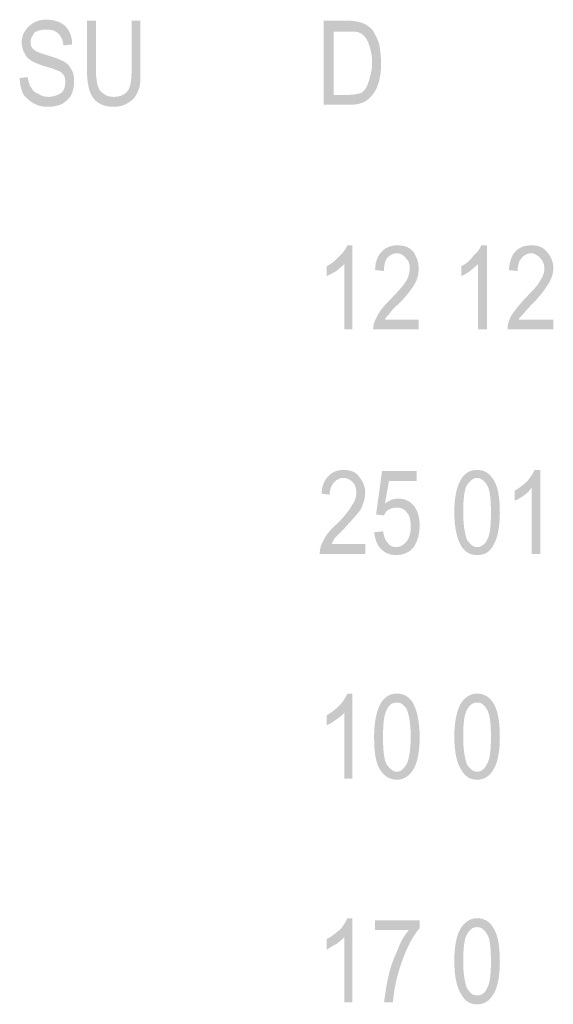
# Model space of a CAD drawing. Units: millimetres. Extents: x 142419 to 1177303, y -324794 to 285648.
# Drawn here: x 273165 to 273184, y 49892 to 49927 of the extents above; entities that cross this region are included whole.
import ezdxf

# ---------------------------------------------------------------- set-up
doc = ezdxf.new("R2010")
doc.units = ezdxf.units.MM
doc.layers.add('Layer 1', color=7, linetype='Continuous', lineweight=25)

msp = doc.modelspace()

# ---------------------------------------------------------------- hatches: boundary and pattern name
at = {"layer": 'Layer 1'}
h = msp.add_hatch(color=7, dxfattribs=at)
edge = h.paths.add_edge_path()
edge.add_spline(control_points=[(273164.61086, 49925.40159), (273164.61086, 49925.2252), (273164.64617, 49925.08395), (273164.68148, 49924.97819), (273164.71662, 49924.83728), (273164.78725, 49924.73118), (273164.89301, 49924.6609), (273165.0694, 49924.48451), (273165.31642, 49924.3784), (273165.59857, 49924.3784), (273165.81027, 49924.3784), (273165.98666, 49924.41388), (273166.12774, 49924.48451), (273166.23367, 49924.55479), (273166.37475, 49924.6609), (273166.44537, 49924.8018), (273166.51583, 49924.94305), (273166.55114, 49925.11944), (273166.55114, 49925.29583), (273166.55114, 49925.47222), (273166.51583, 49925.61312), (273166.44537, 49925.71923), (273166.37475, 49925.86013), (273166.26899, 49925.9659), (273166.0926, 49926.03652), (273166.02197, 49926.07201), (273165.84558, 49926.14229), (273165.59857, 49926.21291), (273165.35173, 49926.28354), (273165.17534, 49926.35416), (273165.10471, 49926.42479), (273165.03426, 49926.45993), (273164.99895, 49926.56569), (273164.99895, 49926.70694), (273164.99895, 49926.8127), (273165.0694, 49926.91847), (273165.14003, 49927.02423), (273165.24579, 49927.09486), (273165.38704, 49927.13034), (273165.56343, 49927.13034), (273165.73982, 49927.13034), (273165.8809, 49927.09486), (273165.98666, 49926.98909), (273166.0926, 49926.88333), (273166.16305, 49926.74208), (273166.16305, 49926.56569), (273166.16305, 49926.56569), (273166.48051, 49926.60117), (273166.48051, 49926.60117), (273166.48051, 49926.77756), (273166.44537, 49926.91847), (273166.37475, 49927.05972), (273166.30413, 49927.20062), (273166.19836, 49927.30673), (273166.05728, 49927.37701), (273165.91621, 49927.44764), (273165.73982, 49927.48312), (273165.56343, 49927.48312), (273165.31642, 49927.48312), (273165.10471, 49927.4125), (273164.92833, 49927.23611), (273164.78725, 49927.09486), (273164.68148, 49926.91847), (273164.68148, 49926.67145), (273164.68148, 49926.53055), (273164.71662, 49926.3893), (273164.78725, 49926.28354), (273164.82256, 49926.17777), (273164.89301, 49926.10715), (273164.99895, 49926.03652), (273165.10471, 49925.9659), (273165.2811, 49925.89562), (273165.4928, 49925.82499), (273165.77496, 49925.75437), (273165.91621, 49925.68375), (273166.02197, 49925.64861), (273166.0926, 49925.61312), (273166.16305, 49925.54284), (273166.19836, 49925.47222), (273166.23367, 49925.40159), (273166.23367, 49925.33097), (273166.23367, 49925.26034), (273166.23367, 49925.08395), (273166.19836, 49924.97819), (273166.0926, 49924.87242), (273165.98666, 49924.8018), (273165.81027, 49924.73118), (273165.63388, 49924.73118), (273165.4928, 49924.73118), (273165.38704, 49924.76666), (273165.2811, 49924.83728), (273165.17534, 49924.87242), (273165.0694, 49924.94305), (273165.03426, 49925.04881), (273164.96364, 49925.11944), (273164.92833, 49925.26034), (273164.89301, 49925.43673), (273164.89301, 49925.43673), (273164.61086, 49925.40159), (273164.61086, 49925.40159)], knot_values=[0, 0, 0, 0, 0.35277801, 0.35277801, 0.35277801, 0.70555602, 0.70555602, 0.70555602, 1.05833403, 1.05833403, 1.05833403, 1.41111204, 1.41111204, 1.41111204, 1.76389005, 1.76389005, 1.76389005, 2.11666806, 2.11666806, 2.11666806, 2.46944607, 2.46944607, 2.46944607, 2.82222408, 2.82222408, 2.82222408, 3.17500209, 3.17500209, 3.17500209, 3.5277801, 3.5277801, 3.5277801, 3.88055811, 3.88055811, 3.88055811, 4.23333612, 4.23333612, 4.23333612, 4.58611414, 4.58611414, 4.58611414, 4.93889215, 4.93889215, 4.93889215, 5.29167016, 5.29167016, 5.29167016, 5.64444817, 5.64444817, 5.64444817, 5.99722618, 5.99722618, 5.99722618, 6.35000419, 6.35000419, 6.35000419, 6.7027822, 6.7027822, 6.7027822, 7.05556021, 7.05556021, 7.05556021, 7.40833822, 7.40833822, 7.40833822, 7.76111623, 7.76111623, 7.76111623, 8.11389424, 8.11389424, 8.11389424, 8.46667225, 8.46667225, 8.46667225, 8.81945026, 8.81945026, 8.81945026, 9.17222827, 9.17222827, 9.17222827, 9.52500628, 9.52500628, 9.52500628, 9.87778429, 9.87778429, 9.87778429, 10.2305623, 10.2305623, 10.2305623, 10.58334031, 10.58334031, 10.58334031, 10.93611832, 10.93611832, 10.93611832, 11.28889633, 11.28889633, 11.28889633, 11.64167434, 11.64167434, 11.64167434, 11.64167434], degree=3, periodic=0)
edge.add_line((273164.61086, 49925.40159), (273164.61086, 49925.40159))
h = msp.add_hatch(color=7, dxfattribs=at)
edge = h.paths.add_edge_path()
edge.add_spline(control_points=[(273168.59718, 49927.44764), (273168.59718, 49927.44764), (273168.59718, 49925.68375), (273168.59718, 49925.68375), (273168.59718, 49925.33097), (273168.56204, 49925.08395), (273168.45611, 49924.94305), (273168.35034, 49924.8018), (273168.17395, 49924.73118), (273167.96225, 49924.73118), (273167.82117, 49924.73118), (273167.6801, 49924.76666), (273167.60947, 49924.83728), (273167.50371, 49924.90756), (273167.43308, 49924.97819), (273167.39777, 49925.11944), (273167.36246, 49925.2252), (273167.32732, 49925.43673), (273167.32732, 49925.68375), (273167.32732, 49925.68375), (273167.32732, 49927.44764), (273167.32732, 49927.44764), (273167.32732, 49927.44764), (273167.00968, 49927.44764), (273167.00968, 49927.44764), (273167.00968, 49927.44764), (273167.00968, 49925.68375), (273167.00968, 49925.68375), (273167.00968, 49925.19006), (273167.08031, 49924.87242), (273167.25669, 49924.6609), (273167.39777, 49924.48451), (273167.64479, 49924.3784), (273167.96225, 49924.3784), (273168.20926, 49924.3784), (273168.38565, 49924.44902), (273168.52673, 49924.55479), (273168.70312, 49924.6609), (273168.77357, 49924.8018), (273168.8442, 49924.97819), (273168.91482, 49925.15458), (273168.91482, 49925.40159), (273168.91482, 49925.68375), (273168.91482, 49925.68375), (273168.91482, 49927.44764), (273168.91482, 49927.44764), (273168.91482, 49927.44764), (273168.59718, 49927.44764), (273168.59718, 49927.44764)], knot_values=[0, 0, 0, 0, 0.35277801, 0.35277801, 0.35277801, 0.70555602, 0.70555602, 0.70555602, 1.05833403, 1.05833403, 1.05833403, 1.41111204, 1.41111204, 1.41111204, 1.76389005, 1.76389005, 1.76389005, 2.11666806, 2.11666806, 2.11666806, 2.46944607, 2.46944607, 2.46944607, 2.82222408, 2.82222408, 2.82222408, 3.17500209, 3.17500209, 3.17500209, 3.5277801, 3.5277801, 3.5277801, 3.88055811, 3.88055811, 3.88055811, 4.23333612, 4.23333612, 4.23333612, 4.58611414, 4.58611414, 4.58611414, 4.93889215, 4.93889215, 4.93889215, 5.29167016, 5.29167016, 5.29167016, 5.64444817, 5.64444817, 5.64444817, 5.64444817], degree=3, periodic=0)
edge.add_line((273168.59718, 49927.44764), (273168.59718, 49927.44764))
h = msp.add_hatch(color=7, dxfattribs=at)
edge = h.paths.add_edge_path()
edge.add_spline(control_points=[(273175.79399, 49924.8018), (273175.79399, 49924.8018), (273175.79399, 49927.05972), (273175.79399, 49927.05972), (273175.79399, 49927.05972), (273176.28785, 49927.05972), (273176.28785, 49927.05972), (273176.49955, 49927.05972), (273176.64062, 49927.05972), (273176.71108, 49927.02423), (273176.85233, 49926.95395), (273176.95809, 49926.84784), (273177.02871, 49926.67145), (273177.09917, 49926.49507), (273177.16979, 49926.2484), (273177.16979, 49925.9659), (273177.16979, 49925.68375), (273177.09917, 49925.43673), (273177.02871, 49925.2252), (273176.9934, 49925.08395), (273176.88747, 49924.94305), (273176.7817, 49924.87242), (273176.67594, 49924.83728), (273176.49955, 49924.8018), (273176.28785, 49924.8018), (273176.28785, 49924.8018), (273175.79399, 49924.8018), (273175.79399, 49924.8018)], knot_values=[0, 0, 0, 0, 0.35277801, 0.35277801, 0.35277801, 0.70555602, 0.70555602, 0.70555602, 1.05833403, 1.05833403, 1.05833403, 1.41111204, 1.41111204, 1.41111204, 1.76389005, 1.76389005, 1.76389005, 2.11666806, 2.11666806, 2.11666806, 2.46944607, 2.46944607, 2.46944607, 2.82222408, 2.82222408, 2.82222408, 3.17500209, 3.17500209, 3.17500209, 3.17500209], degree=3, periodic=0)
edge.add_line((273175.79399, 49924.8018), (273175.79399, 49924.8018))
edge = h.paths.add_edge_path()
edge.add_spline(control_points=[(273175.44121, 49924.44902), (273175.44121, 49924.44902), (273176.3583, 49924.44902), (273176.3583, 49924.44902), (273176.60531, 49924.44902), (273176.7817, 49924.48451), (273176.95809, 49924.59027), (273177.09917, 49924.69604), (273177.24024, 49924.83728), (273177.34618, 49925.08395), (273177.45194, 49925.33097), (273177.48726, 49925.61312), (273177.48726, 49925.93076), (273177.48726, 49926.21291), (273177.45194, 49926.42479), (273177.41663, 49926.63631), (273177.34618, 49926.8127), (273177.27556, 49926.98909), (273177.16979, 49927.13034), (273177.06385, 49927.23611), (273176.92278, 49927.34187), (273176.7817, 49927.37701), (273176.67594, 49927.4125), (273176.49955, 49927.44764), (273176.28785, 49927.44764), (273176.28785, 49927.44764), (273175.44121, 49927.44764), (273175.44121, 49927.44764), (273175.44121, 49927.44764), (273175.44121, 49924.44902), (273175.44121, 49924.44902)], knot_values=[0, 0, 0, 0, 0.35277801, 0.35277801, 0.35277801, 0.70555602, 0.70555602, 0.70555602, 1.05833403, 1.05833403, 1.05833403, 1.41111204, 1.41111204, 1.41111204, 1.76389005, 1.76389005, 1.76389005, 2.11666806, 2.11666806, 2.11666806, 2.46944607, 2.46944607, 2.46944607, 2.82222408, 2.82222408, 2.82222408, 3.17500209, 3.17500209, 3.17500209, 3.5277801, 3.5277801, 3.5277801, 3.5277801], degree=3, periodic=0)
edge.add_line((273175.44121, 49924.44902), (273175.44121, 49924.44902))
h = msp.add_hatch(color=7, dxfattribs=at)
edge = h.paths.add_edge_path()
edge.add_spline(control_points=[(273176.46424, 49916.44089), (273176.46424, 49916.44089), (273176.46424, 49919.43951), (273176.46424, 49919.43951), (273176.46424, 49919.43951), (273176.28785, 49919.43951), (273176.28785, 49919.43951), (273176.21722, 49919.2986), (273176.14677, 49919.19284), (273176.00552, 49919.05159), (273175.86444, 49918.91034), (273175.72337, 49918.76943), (273175.54698, 49918.69881), (273175.54698, 49918.69881), (273175.54698, 49918.34603), (273175.54698, 49918.34603), (273175.65274, 49918.38117), (273175.75868, 49918.4518), (273175.89976, 49918.52242), (273176.00552, 49918.62819), (273176.11146, 49918.69881), (273176.18191, 49918.76943), (273176.18191, 49918.76943), (273176.18191, 49916.44089), (273176.18191, 49916.44089), (273176.18191, 49916.44089), (273176.46424, 49916.44089), (273176.46424, 49916.44089)], knot_values=[0, 0, 0, 0, 0.35277801, 0.35277801, 0.35277801, 0.70555602, 0.70555602, 0.70555602, 1.05833403, 1.05833403, 1.05833403, 1.41111204, 1.41111204, 1.41111204, 1.76389005, 1.76389005, 1.76389005, 2.11666806, 2.11666806, 2.11666806, 2.46944607, 2.46944607, 2.46944607, 2.82222408, 2.82222408, 2.82222408, 3.17500209, 3.17500209, 3.17500209, 3.17500209], degree=3, periodic=0)
edge.add_line((273176.46424, 49916.44089), (273176.46424, 49916.44089))
h = msp.add_hatch(color=7, dxfattribs=at)
edge = h.paths.add_edge_path()
edge.add_spline(control_points=[(273178.82774, 49916.79367), (273178.82774, 49916.79367), (273177.62833, 49916.79367), (273177.62833, 49916.79367), (273177.66365, 49916.8643), (273177.69896, 49916.93492), (273177.76941, 49916.97006), (273177.80472, 49917.04068), (273177.91066, 49917.18193), (273178.12219, 49917.35832), (273178.40451, 49917.64048), (273178.5809, 49917.88749), (273178.68667, 49918.06388), (273178.7926, 49918.24027), (273178.82774, 49918.41666), (273178.82774, 49918.62819), (273178.82774, 49918.84006), (273178.75729, 49919.01645), (273178.65136, 49919.19284), (273178.51028, 49919.36923), (273178.33389, 49919.43951), (273178.05174, 49919.43951), (273177.84004, 49919.43951), (273177.66365, 49919.36923), (273177.52257, 49919.22798), (273177.38149, 49919.08673), (273177.27556, 49918.8752), (273177.27556, 49918.55756), (273177.27556, 49918.55756), (273177.59302, 49918.52242), (273177.59302, 49918.52242), (273177.59302, 49918.73395), (273177.62833, 49918.8752), (273177.69896, 49918.98096), (273177.80472, 49919.08673), (273177.91066, 49919.15735), (273178.05174, 49919.15735), (273178.19281, 49919.15735), (273178.29858, 49919.08673), (273178.3692, 49918.98096), (273178.47497, 49918.91034), (273178.51028, 49918.76943), (273178.51028, 49918.62819), (273178.51028, 49918.48728), (273178.47497, 49918.34603), (273178.40451, 49918.20478), (273178.29858, 49918.02839), (273178.12219, 49917.81686), (273177.84004, 49917.53471), (273177.59302, 49917.2877), (273177.41663, 49917.07617), (273177.34618, 49916.89978), (273177.24024, 49916.72339), (273177.2051, 49916.58214), (273177.2051, 49916.44089), (273177.2051, 49916.44089), (273178.82774, 49916.44089), (273178.82774, 49916.44089), (273178.82774, 49916.44089), (273178.82774, 49916.79367), (273178.82774, 49916.79367)], knot_values=[0, 0, 0, 0, 0.35277801, 0.35277801, 0.35277801, 0.70555602, 0.70555602, 0.70555602, 1.05833403, 1.05833403, 1.05833403, 1.41111204, 1.41111204, 1.41111204, 1.76389005, 1.76389005, 1.76389005, 2.11666806, 2.11666806, 2.11666806, 2.46944607, 2.46944607, 2.46944607, 2.82222408, 2.82222408, 2.82222408, 3.17500209, 3.17500209, 3.17500209, 3.5277801, 3.5277801, 3.5277801, 3.88055811, 3.88055811, 3.88055811, 4.23333612, 4.23333612, 4.23333612, 4.58611414, 4.58611414, 4.58611414, 4.93889215, 4.93889215, 4.93889215, 5.29167016, 5.29167016, 5.29167016, 5.64444817, 5.64444817, 5.64444817, 5.99722618, 5.99722618, 5.99722618, 6.35000419, 6.35000419, 6.35000419, 6.7027822, 6.7027822, 6.7027822, 7.05556021, 7.05556021, 7.05556021, 7.05556021], degree=3, periodic=0)
edge.add_line((273178.82774, 49916.79367), (273178.82774, 49916.79367))
h = msp.add_hatch(color=7, dxfattribs=at)
edge = h.paths.add_edge_path()
edge.add_spline(control_points=[(273181.26205, 49916.44089), (273181.26205, 49916.44089), (273181.26205, 49919.43951), (273181.26205, 49919.43951), (273181.26205, 49919.43951), (273181.05035, 49919.43951), (273181.05035, 49919.43951), (273181.01504, 49919.2986), (273180.90927, 49919.19284), (273180.76802, 49919.05159), (273180.66226, 49918.91034), (273180.52118, 49918.76943), (273180.34479, 49918.69881), (273180.34479, 49918.69881), (273180.34479, 49918.34603), (273180.34479, 49918.34603), (273180.45056, 49918.38117), (273180.55649, 49918.4518), (273180.66226, 49918.52242), (273180.76802, 49918.62819), (273180.87396, 49918.69881), (273180.94441, 49918.76943), (273180.94441, 49918.76943), (273180.94441, 49916.44089), (273180.94441, 49916.44089), (273180.94441, 49916.44089), (273181.26205, 49916.44089), (273181.26205, 49916.44089)], knot_values=[0, 0, 0, 0, 0.35277801, 0.35277801, 0.35277801, 0.70555602, 0.70555602, 0.70555602, 1.05833403, 1.05833403, 1.05833403, 1.41111204, 1.41111204, 1.41111204, 1.76389005, 1.76389005, 1.76389005, 2.11666806, 2.11666806, 2.11666806, 2.46944607, 2.46944607, 2.46944607, 2.82222408, 2.82222408, 2.82222408, 3.17500209, 3.17500209, 3.17500209, 3.17500209], degree=3, periodic=0)
edge.add_line((273181.26205, 49916.44089), (273181.26205, 49916.44089))
h = msp.add_hatch(color=7, dxfattribs=at)
edge = h.paths.add_edge_path()
edge.add_spline(control_points=[(273183.62556, 49916.79367), (273183.62556, 49916.79367), (273182.39084, 49916.79367), (273182.39084, 49916.79367), (273182.42615, 49916.8643), (273182.49677, 49916.93492), (273182.53191, 49916.97006), (273182.60254, 49917.04068), (273182.7083, 49917.18193), (273182.88469, 49917.35832), (273183.16702, 49917.64048), (273183.34341, 49917.88749), (273183.44917, 49918.06388), (273183.55511, 49918.24027), (273183.62556, 49918.41666), (273183.62556, 49918.62819), (273183.62556, 49918.84006), (273183.55511, 49919.01645), (273183.41386, 49919.19284), (273183.27278, 49919.36923), (273183.09639, 49919.43951), (273182.84955, 49919.43951), (273182.60254, 49919.43951), (273182.42615, 49919.36923), (273182.28507, 49919.22798), (273182.144, 49919.08673), (273182.07337, 49918.8752), (273182.03806, 49918.55756), (273182.03806, 49918.55756), (273182.35552, 49918.52242), (273182.35552, 49918.52242), (273182.35552, 49918.73395), (273182.39084, 49918.8752), (273182.49677, 49918.98096), (273182.56723, 49919.08673), (273182.7083, 49919.15735), (273182.84955, 49919.15735), (273182.95532, 49919.15735), (273183.06108, 49919.08673), (273183.16702, 49918.98096), (273183.23747, 49918.91034), (273183.30809, 49918.76943), (273183.30809, 49918.62819), (273183.30809, 49918.48728), (273183.27278, 49918.34603), (273183.16702, 49918.20478), (273183.09639, 49918.02839), (273182.88469, 49917.81686), (273182.60254, 49917.53471), (273182.39084, 49917.2877), (273182.21445, 49917.07617), (273182.10868, 49916.89978), (273182.03806, 49916.72339), (273181.96761, 49916.58214), (273182.00275, 49916.44089), (273182.00275, 49916.44089), (273183.62556, 49916.44089), (273183.62556, 49916.44089), (273183.62556, 49916.44089), (273183.62556, 49916.79367), (273183.62556, 49916.79367)], knot_values=[0, 0, 0, 0, 0.35277801, 0.35277801, 0.35277801, 0.70555602, 0.70555602, 0.70555602, 1.05833403, 1.05833403, 1.05833403, 1.41111204, 1.41111204, 1.41111204, 1.76389005, 1.76389005, 1.76389005, 2.11666806, 2.11666806, 2.11666806, 2.46944607, 2.46944607, 2.46944607, 2.82222408, 2.82222408, 2.82222408, 3.17500209, 3.17500209, 3.17500209, 3.5277801, 3.5277801, 3.5277801, 3.88055811, 3.88055811, 3.88055811, 4.23333612, 4.23333612, 4.23333612, 4.58611414, 4.58611414, 4.58611414, 4.93889215, 4.93889215, 4.93889215, 5.29167016, 5.29167016, 5.29167016, 5.64444817, 5.64444817, 5.64444817, 5.99722618, 5.99722618, 5.99722618, 6.35000419, 6.35000419, 6.35000419, 6.7027822, 6.7027822, 6.7027822, 7.05556021, 7.05556021, 7.05556021, 7.05556021], degree=3, periodic=0)
edge.add_line((273183.62556, 49916.79367), (273183.62556, 49916.79367))
h = msp.add_hatch(color=7, dxfattribs=at)
edge = h.paths.add_edge_path()
edge.add_spline(control_points=[(273176.92278, 49908.78589), (273176.92278, 49908.78589), (273175.72337, 49908.78589), (273175.72337, 49908.78589), (273175.75868, 49908.85617), (273175.79399, 49908.92679), (273175.82913, 49908.99741), (273175.89976, 49909.06804), (273176.00552, 49909.1738), (273176.18191, 49909.35019), (273176.46424, 49909.66783), (273176.67594, 49909.87936), (273176.7817, 49910.05575), (273176.85233, 49910.23214), (273176.92278, 49910.40853), (273176.92278, 49910.62006), (273176.92278, 49910.83193), (273176.85233, 49911.00832), (273176.71108, 49911.18471), (273176.60531, 49911.3611), (273176.39361, 49911.43172), (273176.14677, 49911.43172), (273175.93507, 49911.43172), (273175.75868, 49911.3611), (273175.6176, 49911.21985), (273175.47635, 49911.07894), (273175.37059, 49910.86707), (273175.37059, 49910.58492), (273175.37059, 49910.58492), (273175.65274, 49910.54978), (273175.65274, 49910.54978), (273175.65274, 49910.72616), (273175.72337, 49910.86707), (273175.79399, 49910.97283), (273175.89976, 49911.07894), (273176.00552, 49911.14922), (273176.14677, 49911.14922), (273176.28785, 49911.14922), (273176.39361, 49911.07894), (273176.46424, 49911.00832), (273176.57, 49910.90255), (273176.60531, 49910.7613), (273176.60531, 49910.62006), (273176.60531, 49910.47915), (273176.57, 49910.3379), (273176.46424, 49910.197), (273176.39361, 49910.05575), (273176.21722, 49909.80873), (273175.93507, 49909.52658), (273175.68805, 49909.31505), (273175.51167, 49909.10318), (273175.44121, 49908.92679), (273175.33528, 49908.7504), (273175.29996, 49908.57401), (273175.29996, 49908.43311), (273175.29996, 49908.43311), (273176.92278, 49908.43311), (273176.92278, 49908.43311), (273176.92278, 49908.43311), (273176.92278, 49908.78589), (273176.92278, 49908.78589)], knot_values=[0, 0, 0, 0, 0.35277801, 0.35277801, 0.35277801, 0.70555602, 0.70555602, 0.70555602, 1.05833403, 1.05833403, 1.05833403, 1.41111204, 1.41111204, 1.41111204, 1.76389005, 1.76389005, 1.76389005, 2.11666806, 2.11666806, 2.11666806, 2.46944607, 2.46944607, 2.46944607, 2.82222408, 2.82222408, 2.82222408, 3.17500209, 3.17500209, 3.17500209, 3.5277801, 3.5277801, 3.5277801, 3.88055811, 3.88055811, 3.88055811, 4.23333612, 4.23333612, 4.23333612, 4.58611414, 4.58611414, 4.58611414, 4.93889215, 4.93889215, 4.93889215, 5.29167016, 5.29167016, 5.29167016, 5.64444817, 5.64444817, 5.64444817, 5.99722618, 5.99722618, 5.99722618, 6.35000419, 6.35000419, 6.35000419, 6.7027822, 6.7027822, 6.7027822, 7.05556021, 7.05556021, 7.05556021, 7.05556021], degree=3, periodic=0)
edge.add_line((273176.92278, 49908.78589), (273176.92278, 49908.78589))
h = msp.add_hatch(color=7, dxfattribs=at)
edge = h.paths.add_edge_path()
edge.add_spline(control_points=[(273180.41525, 49909.9145), (273180.41525, 49910.40853), (273180.45056, 49910.72616), (273180.55649, 49910.90255), (273180.66226, 49911.04346), (273180.76802, 49911.14922), (273180.90927, 49911.14922), (273181.05035, 49911.14922), (273181.15611, 49911.04346), (273181.26205, 49910.90255), (273181.36782, 49910.72616), (273181.40313, 49910.40853), (273181.40313, 49909.9145), (273181.40313, 49909.42082), (273181.36782, 49909.10318), (273181.26205, 49908.92679), (273181.19143, 49908.78589), (273181.05035, 49908.67978), (273180.90927, 49908.67978), (273180.76802, 49908.67978), (273180.66226, 49908.78589), (273180.55649, 49908.92679), (273180.48587, 49909.10318), (273180.41525, 49909.42082), (273180.41525, 49909.9145)], knot_values=[0, 0, 0, 0, 0.35277801, 0.35277801, 0.35277801, 0.70555602, 0.70555602, 0.70555602, 1.05833403, 1.05833403, 1.05833403, 1.41111204, 1.41111204, 1.41111204, 1.76389005, 1.76389005, 1.76389005, 2.11666806, 2.11666806, 2.11666806, 2.46944607, 2.46944607, 2.46944607, 2.82222408, 2.82222408, 2.82222408, 2.82222408], degree=3, periodic=0)
edge.add_line((273180.41525, 49909.9145), (273180.41525, 49909.9145))
edge = h.paths.add_edge_path()
edge.add_spline(control_points=[(273180.09778, 49909.9145), (273180.09778, 49909.35019), (273180.20372, 49908.96227), (273180.34479, 49908.71526), (273180.48587, 49908.50339), (273180.66226, 49908.39762), (273180.90927, 49908.39762), (273181.19143, 49908.39762), (273181.36782, 49908.50339), (273181.50889, 49908.78589), (273181.64997, 49909.03255), (273181.72059, 49909.42082), (273181.72059, 49909.9145), (273181.72059, 49910.47915), (273181.64997, 49910.86707), (273181.47358, 49911.11408), (273181.3325, 49911.32561), (273181.15611, 49911.43172), (273180.90927, 49911.43172), (273180.66226, 49911.43172), (273180.45056, 49911.32561), (273180.30948, 49911.04346), (273180.1684, 49910.79644), (273180.09778, 49910.40853), (273180.09778, 49909.9145)], knot_values=[0, 0, 0, 0, 0.35277801, 0.35277801, 0.35277801, 0.70555602, 0.70555602, 0.70555602, 1.05833403, 1.05833403, 1.05833403, 1.41111204, 1.41111204, 1.41111204, 1.76389005, 1.76389005, 1.76389005, 2.11666806, 2.11666806, 2.11666806, 2.46944607, 2.46944607, 2.46944607, 2.82222408, 2.82222408, 2.82222408, 2.82222408], degree=3, periodic=0)
edge.add_line((273180.09778, 49909.9145), (273180.09778, 49909.9145))
h = msp.add_hatch(color=7, dxfattribs=at)
edge = h.paths.add_edge_path()
edge.add_spline(control_points=[(273183.16702, 49908.43311), (273183.16702, 49908.43311), (273183.16702, 49911.43172), (273183.16702, 49911.43172), (273183.16702, 49911.43172), (273182.95532, 49911.43172), (273182.95532, 49911.43172), (273182.92, 49911.32561), (273182.81424, 49911.18471), (273182.7083, 49911.04346), (273182.56723, 49910.90255), (273182.42615, 49910.79644), (273182.24976, 49910.69068), (273182.24976, 49910.69068), (273182.24976, 49910.3379), (273182.24976, 49910.3379), (273182.35552, 49910.37339), (273182.46146, 49910.44367), (273182.56723, 49910.51429), (273182.7083, 49910.62006), (273182.77893, 49910.69068), (273182.84955, 49910.79644), (273182.84955, 49910.79644), (273182.84955, 49908.43311), (273182.84955, 49908.43311), (273182.84955, 49908.43311), (273183.16702, 49908.43311), (273183.16702, 49908.43311)], knot_values=[0, 0, 0, 0, 0.35277801, 0.35277801, 0.35277801, 0.70555602, 0.70555602, 0.70555602, 1.05833403, 1.05833403, 1.05833403, 1.41111204, 1.41111204, 1.41111204, 1.76389005, 1.76389005, 1.76389005, 2.11666806, 2.11666806, 2.11666806, 2.46944607, 2.46944607, 2.46944607, 2.82222408, 2.82222408, 2.82222408, 3.17500209, 3.17500209, 3.17500209, 3.17500209], degree=3, periodic=0)
edge.add_line((273183.16702, 49908.43311), (273183.16702, 49908.43311))
h = msp.add_hatch(color=7, dxfattribs=at)
edge = h.paths.add_edge_path()
edge.add_spline(control_points=[(273177.24024, 49909.20894), (273177.27556, 49908.96227), (273177.34618, 49908.7504), (273177.48726, 49908.6095), (273177.62833, 49908.46825), (273177.80472, 49908.39762), (273178.01642, 49908.39762), (273178.29858, 49908.39762), (273178.51028, 49908.50339), (273178.65136, 49908.67978), (273178.7926, 49908.89165), (273178.86306, 49909.1738), (273178.86306, 49909.45596), (273178.86306, 49909.73811), (273178.7926, 49909.98512), (273178.65136, 49910.16151), (273178.51028, 49910.3379), (273178.29858, 49910.40853), (273178.12219, 49910.40853), (273177.9458, 49910.40853), (273177.80472, 49910.37339), (273177.62833, 49910.23214), (273177.62833, 49910.23214), (273177.76941, 49911.04346), (273177.76941, 49911.04346), (273177.76941, 49911.04346), (273178.75729, 49911.04346), (273178.75729, 49911.04346), (273178.75729, 49911.04346), (273178.75729, 49911.39624), (273178.75729, 49911.39624), (273178.75729, 49911.39624), (273177.52257, 49911.39624), (273177.52257, 49911.39624), (273177.52257, 49911.39624), (273177.31087, 49909.84422), (273177.31087, 49909.84422), (273177.31087, 49909.84422), (273177.59302, 49909.80873), (273177.59302, 49909.80873), (273177.62833, 49909.9145), (273177.69896, 49909.98512), (273177.76941, 49910.02061), (273177.84004, 49910.05575), (273177.9458, 49910.09089), (273178.01642, 49910.09089), (273178.19281, 49910.09089), (273178.29858, 49910.05575), (273178.40451, 49909.9145), (273178.51028, 49909.80873), (273178.54559, 49909.63235), (273178.54559, 49909.42082), (273178.54559, 49909.20894), (273178.51028, 49909.03255), (273178.40451, 49908.89165), (273178.29858, 49908.7504), (273178.1575, 49908.67978), (273178.01642, 49908.67978), (273177.91066, 49908.67978), (273177.80472, 49908.71526), (273177.73427, 49908.82103), (273177.62833, 49908.92679), (273177.59302, 49909.06804), (273177.55788, 49909.24443), (273177.55788, 49909.24443), (273177.24024, 49909.20894), (273177.24024, 49909.20894)], knot_values=[0, 0, 0, 0, 0.35277801, 0.35277801, 0.35277801, 0.70555602, 0.70555602, 0.70555602, 1.05833403, 1.05833403, 1.05833403, 1.41111204, 1.41111204, 1.41111204, 1.76389005, 1.76389005, 1.76389005, 2.11666806, 2.11666806, 2.11666806, 2.46944607, 2.46944607, 2.46944607, 2.82222408, 2.82222408, 2.82222408, 3.17500209, 3.17500209, 3.17500209, 3.5277801, 3.5277801, 3.5277801, 3.88055811, 3.88055811, 3.88055811, 4.23333612, 4.23333612, 4.23333612, 4.58611414, 4.58611414, 4.58611414, 4.93889215, 4.93889215, 4.93889215, 5.29167016, 5.29167016, 5.29167016, 5.64444817, 5.64444817, 5.64444817, 5.99722618, 5.99722618, 5.99722618, 6.35000419, 6.35000419, 6.35000419, 6.7027822, 6.7027822, 6.7027822, 7.05556021, 7.05556021, 7.05556021, 7.40833822, 7.40833822, 7.40833822, 7.76111623, 7.76111623, 7.76111623, 7.76111623], degree=3, periodic=0)
edge.add_line((273177.24024, 49909.20894), (273177.24024, 49909.20894))
h = msp.add_hatch(color=7, dxfattribs=at)
edge = h.paths.add_edge_path()
edge.add_spline(control_points=[(273176.46424, 49900.42498), (273176.46424, 49900.42498), (273176.46424, 49903.45873), (273176.46424, 49903.45873), (273176.46424, 49903.45873), (273176.28785, 49903.45873), (273176.28785, 49903.45873), (273176.21722, 49903.31783), (273176.14677, 49903.17658), (273176.00552, 49903.03533), (273175.86444, 49902.89442), (273175.72337, 49902.78866), (273175.54698, 49902.68255), (273175.54698, 49902.68255), (273175.54698, 49902.32977), (273175.54698, 49902.32977), (273175.65274, 49902.36526), (273175.75868, 49902.43588), (273175.89976, 49902.54165), (273176.00552, 49902.61227), (273176.11146, 49902.68255), (273176.18191, 49902.78866), (273176.18191, 49902.78866), (273176.18191, 49900.42498), (273176.18191, 49900.42498), (273176.18191, 49900.42498), (273176.46424, 49900.42498), (273176.46424, 49900.42498)], knot_values=[0, 0, 0, 0, 0.35277801, 0.35277801, 0.35277801, 0.70555602, 0.70555602, 0.70555602, 1.05833403, 1.05833403, 1.05833403, 1.41111204, 1.41111204, 1.41111204, 1.76389005, 1.76389005, 1.76389005, 2.11666806, 2.11666806, 2.11666806, 2.46944607, 2.46944607, 2.46944607, 2.82222408, 2.82222408, 2.82222408, 3.17500209, 3.17500209, 3.17500209, 3.17500209], degree=3, periodic=0)
edge.add_line((273176.46424, 49900.42498), (273176.46424, 49900.42498))
h = msp.add_hatch(color=7, dxfattribs=at)
edge = h.paths.add_edge_path()
edge.add_spline(control_points=[(273177.55788, 49901.90671), (273177.55788, 49902.4004), (273177.59302, 49902.71803), (273177.69896, 49902.89442), (273177.76941, 49903.07081), (273177.91066, 49903.14144), (273178.05174, 49903.14144), (273178.19281, 49903.14144), (273178.29858, 49903.07081), (273178.40451, 49902.89442), (273178.47497, 49902.71803), (273178.54559, 49902.4004), (273178.54559, 49901.90671), (273178.54559, 49901.44783), (273178.47497, 49901.09505), (273178.40451, 49900.95414), (273178.29858, 49900.77776), (273178.19281, 49900.67199), (273178.05174, 49900.67199), (273177.91066, 49900.67199), (273177.80472, 49900.77776), (273177.69896, 49900.91866), (273177.59302, 49901.09505), (273177.55788, 49901.41269), (273177.55788, 49901.90671)], knot_values=[0, 0, 0, 0, 0.35277801, 0.35277801, 0.35277801, 0.70555602, 0.70555602, 0.70555602, 1.05833403, 1.05833403, 1.05833403, 1.41111204, 1.41111204, 1.41111204, 1.76389005, 1.76389005, 1.76389005, 2.11666806, 2.11666806, 2.11666806, 2.46944607, 2.46944607, 2.46944607, 2.82222408, 2.82222408, 2.82222408, 2.82222408], degree=3, periodic=0)
edge.add_line((273177.55788, 49901.90671), (273177.55788, 49901.90671))
edge = h.paths.add_edge_path()
edge.add_spline(control_points=[(273177.24024, 49901.90671), (273177.24024, 49901.34206), (273177.31087, 49900.95414), (273177.45194, 49900.74227), (273177.62833, 49900.4956), (273177.80472, 49900.38949), (273178.05174, 49900.38949), (273178.29858, 49900.38949), (273178.51028, 49900.53074), (273178.65136, 49900.77776), (273178.7926, 49901.02477), (273178.86306, 49901.41269), (273178.86306, 49901.90671), (273178.86306, 49902.47102), (273178.75729, 49902.89442), (273178.61622, 49903.14144), (273178.47497, 49903.35297), (273178.29858, 49903.45873), (273178.05174, 49903.45873), (273177.76941, 49903.45873), (273177.59302, 49903.31783), (273177.45194, 49903.07081), (273177.31087, 49902.78866), (273177.24024, 49902.4004), (273177.24024, 49901.90671)], knot_values=[0, 0, 0, 0, 0.35277801, 0.35277801, 0.35277801, 0.70555602, 0.70555602, 0.70555602, 1.05833403, 1.05833403, 1.05833403, 1.41111204, 1.41111204, 1.41111204, 1.76389005, 1.76389005, 1.76389005, 2.11666806, 2.11666806, 2.11666806, 2.46944607, 2.46944607, 2.46944607, 2.82222408, 2.82222408, 2.82222408, 2.82222408], degree=3, periodic=0)
edge.add_line((273177.24024, 49901.90671), (273177.24024, 49901.90671))
h = msp.add_hatch(color=7, dxfattribs=at)
edge = h.paths.add_edge_path()
edge.add_spline(control_points=[(273180.41525, 49901.90671), (273180.41525, 49902.4004), (273180.45056, 49902.71803), (273180.55649, 49902.89442), (273180.66226, 49903.07081), (273180.76802, 49903.14144), (273180.90927, 49903.14144), (273181.05035, 49903.14144), (273181.15611, 49903.07081), (273181.26205, 49902.89442), (273181.36782, 49902.71803), (273181.40313, 49902.4004), (273181.40313, 49901.90671), (273181.40313, 49901.44783), (273181.36782, 49901.09505), (273181.26205, 49900.95414), (273181.19143, 49900.77776), (273181.05035, 49900.67199), (273180.90927, 49900.67199), (273180.76802, 49900.67199), (273180.66226, 49900.77776), (273180.55649, 49900.91866), (273180.48587, 49901.09505), (273180.41525, 49901.41269), (273180.41525, 49901.90671)], knot_values=[0, 0, 0, 0, 0.35277801, 0.35277801, 0.35277801, 0.70555602, 0.70555602, 0.70555602, 1.05833403, 1.05833403, 1.05833403, 1.41111204, 1.41111204, 1.41111204, 1.76389005, 1.76389005, 1.76389005, 2.11666806, 2.11666806, 2.11666806, 2.46944607, 2.46944607, 2.46944607, 2.82222408, 2.82222408, 2.82222408, 2.82222408], degree=3, periodic=0)
edge.add_line((273180.41525, 49901.90671), (273180.41525, 49901.90671))
edge = h.paths.add_edge_path()
edge.add_spline(control_points=[(273180.09778, 49901.90671), (273180.09778, 49901.34206), (273180.20372, 49900.95414), (273180.34479, 49900.74227), (273180.48587, 49900.4956), (273180.66226, 49900.38949), (273180.90927, 49900.38949), (273181.19143, 49900.38949), (273181.36782, 49900.53074), (273181.50889, 49900.77776), (273181.64997, 49901.02477), (273181.72059, 49901.41269), (273181.72059, 49901.90671), (273181.72059, 49902.47102), (273181.64997, 49902.89442), (273181.47358, 49903.14144), (273181.3325, 49903.35297), (273181.15611, 49903.45873), (273180.90927, 49903.45873), (273180.66226, 49903.45873), (273180.45056, 49903.31783), (273180.30948, 49903.07081), (273180.1684, 49902.78866), (273180.09778, 49902.4004), (273180.09778, 49901.90671)], knot_values=[0, 0, 0, 0, 0.35277801, 0.35277801, 0.35277801, 0.70555602, 0.70555602, 0.70555602, 1.05833403, 1.05833403, 1.05833403, 1.41111204, 1.41111204, 1.41111204, 1.76389005, 1.76389005, 1.76389005, 2.11666806, 2.11666806, 2.11666806, 2.46944607, 2.46944607, 2.46944607, 2.82222408, 2.82222408, 2.82222408, 2.82222408], degree=3, periodic=0)
edge.add_line((273180.09778, 49901.90671), (273180.09778, 49901.90671))
h = msp.add_hatch(color=7, dxfattribs=at)
edge = h.paths.add_edge_path()
edge.add_spline(control_points=[(273176.46424, 49892.45199), (273176.46424, 49892.45199), (273176.46424, 49895.4506), (273176.46424, 49895.4506), (273176.46424, 49895.4506), (273176.28785, 49895.4506), (273176.28785, 49895.4506), (273176.21722, 49895.3097), (273176.14677, 49895.16845), (273176.00552, 49895.02754), (273175.86444, 49894.92143), (273175.72337, 49894.78053), (273175.54698, 49894.7099), (273175.54698, 49894.7099), (273175.54698, 49894.32199), (273175.54698, 49894.32199), (273175.65274, 49894.39227), (273175.75868, 49894.46289), (273175.89976, 49894.53352), (273176.00552, 49894.60414), (273176.11146, 49894.7099), (273176.18191, 49894.78053), (273176.18191, 49894.78053), (273176.18191, 49892.45199), (273176.18191, 49892.45199), (273176.18191, 49892.45199), (273176.46424, 49892.45199), (273176.46424, 49892.45199)], knot_values=[0, 0, 0, 0, 0.35277801, 0.35277801, 0.35277801, 0.70555602, 0.70555602, 0.70555602, 1.05833403, 1.05833403, 1.05833403, 1.41111204, 1.41111204, 1.41111204, 1.76389005, 1.76389005, 1.76389005, 2.11666806, 2.11666806, 2.11666806, 2.46944607, 2.46944607, 2.46944607, 2.82222408, 2.82222408, 2.82222408, 3.17500209, 3.17500209, 3.17500209, 3.17500209], degree=3, periodic=0)
edge.add_line((273176.46424, 49892.45199), (273176.46424, 49892.45199))
h = msp.add_hatch(color=7, dxfattribs=at)
edge = h.paths.add_edge_path()
edge.add_spline(control_points=[(273177.27556, 49895.02754), (273177.27556, 49895.02754), (273178.47497, 49895.02754), (273178.47497, 49895.02754), (273178.29858, 49894.81567), (273178.1575, 49894.56866), (273178.05174, 49894.25136), (273177.91066, 49893.96921), (273177.80472, 49893.65157), (273177.73427, 49893.29879), (273177.66365, 49892.98115), (273177.62833, 49892.699), (273177.59302, 49892.45199), (273177.59302, 49892.45199), (273177.91066, 49892.45199), (273177.91066, 49892.45199), (273177.9458, 49892.91087), (273178.05174, 49893.40456), (273178.22813, 49893.89858), (273178.40451, 49894.39227), (273178.61622, 49894.81567), (273178.86306, 49895.09782), (273178.86306, 49895.09782), (273178.86306, 49895.38032), (273178.86306, 49895.38032), (273178.86306, 49895.38032), (273177.27556, 49895.38032), (273177.27556, 49895.38032), (273177.27556, 49895.38032), (273177.27556, 49895.02754), (273177.27556, 49895.02754)], knot_values=[0, 0, 0, 0, 0.35277801, 0.35277801, 0.35277801, 0.70555602, 0.70555602, 0.70555602, 1.05833403, 1.05833403, 1.05833403, 1.41111204, 1.41111204, 1.41111204, 1.76389005, 1.76389005, 1.76389005, 2.11666806, 2.11666806, 2.11666806, 2.46944607, 2.46944607, 2.46944607, 2.82222408, 2.82222408, 2.82222408, 3.17500209, 3.17500209, 3.17500209, 3.5277801, 3.5277801, 3.5277801, 3.5277801], degree=3, periodic=0)
edge.add_line((273177.27556, 49895.02754), (273177.27556, 49895.02754))
h = msp.add_hatch(color=7, dxfattribs=at)
edge = h.paths.add_edge_path()
edge.add_spline(control_points=[(273180.41525, 49893.89858), (273180.41525, 49894.39227), (273180.45056, 49894.7099), (273180.55649, 49894.88629), (273180.66226, 49895.06268), (273180.76802, 49895.13331), (273180.90927, 49895.13331), (273181.05035, 49895.13331), (273181.15611, 49895.06268), (273181.26205, 49894.88629), (273181.36782, 49894.74504), (273181.40313, 49894.39227), (273181.40313, 49893.89858), (273181.40313, 49893.44004), (273181.36782, 49893.1224), (273181.26205, 49892.94601), (273181.19143, 49892.76963), (273181.05035, 49892.699), (273180.90927, 49892.699), (273180.76802, 49892.699), (273180.66226, 49892.76963), (273180.55649, 49892.94601), (273180.48587, 49893.08726), (273180.41525, 49893.44004), (273180.41525, 49893.89858)], knot_values=[0, 0, 0, 0, 0.35277801, 0.35277801, 0.35277801, 0.70555602, 0.70555602, 0.70555602, 1.05833403, 1.05833403, 1.05833403, 1.41111204, 1.41111204, 1.41111204, 1.76389005, 1.76389005, 1.76389005, 2.11666806, 2.11666806, 2.11666806, 2.46944607, 2.46944607, 2.46944607, 2.82222408, 2.82222408, 2.82222408, 2.82222408], degree=3, periodic=0)
edge.add_line((273180.41525, 49893.89858), (273180.41525, 49893.89858))
edge = h.paths.add_edge_path()
edge.add_spline(control_points=[(273180.09778, 49893.89858), (273180.09778, 49893.36942), (273180.20372, 49892.94601), (273180.34479, 49892.73449), (273180.48587, 49892.48747), (273180.66226, 49892.38171), (273180.90927, 49892.38171), (273181.19143, 49892.38171), (273181.36782, 49892.52261), (273181.50889, 49892.76963), (273181.64997, 49893.01664), (273181.72059, 49893.40456), (273181.72059, 49893.89858), (273181.72059, 49894.46289), (273181.64997, 49894.88629), (273181.47358, 49895.13331), (273181.3325, 49895.34484), (273181.15611, 49895.4506), (273180.90927, 49895.4506), (273180.66226, 49895.4506), (273180.45056, 49895.3097), (273180.30948, 49895.06268), (273180.1684, 49894.81567), (273180.09778, 49894.42775), (273180.09778, 49893.89858)], knot_values=[0, 0, 0, 0, 0.35277801, 0.35277801, 0.35277801, 0.70555602, 0.70555602, 0.70555602, 1.05833403, 1.05833403, 1.05833403, 1.41111204, 1.41111204, 1.41111204, 1.76389005, 1.76389005, 1.76389005, 2.11666806, 2.11666806, 2.11666806, 2.46944607, 2.46944607, 2.46944607, 2.82222408, 2.82222408, 2.82222408, 2.82222408], degree=3, periodic=0)
edge.add_line((273180.09778, 49893.89858), (273180.09778, 49893.89858))

doc.saveas('drawing.dxf')
